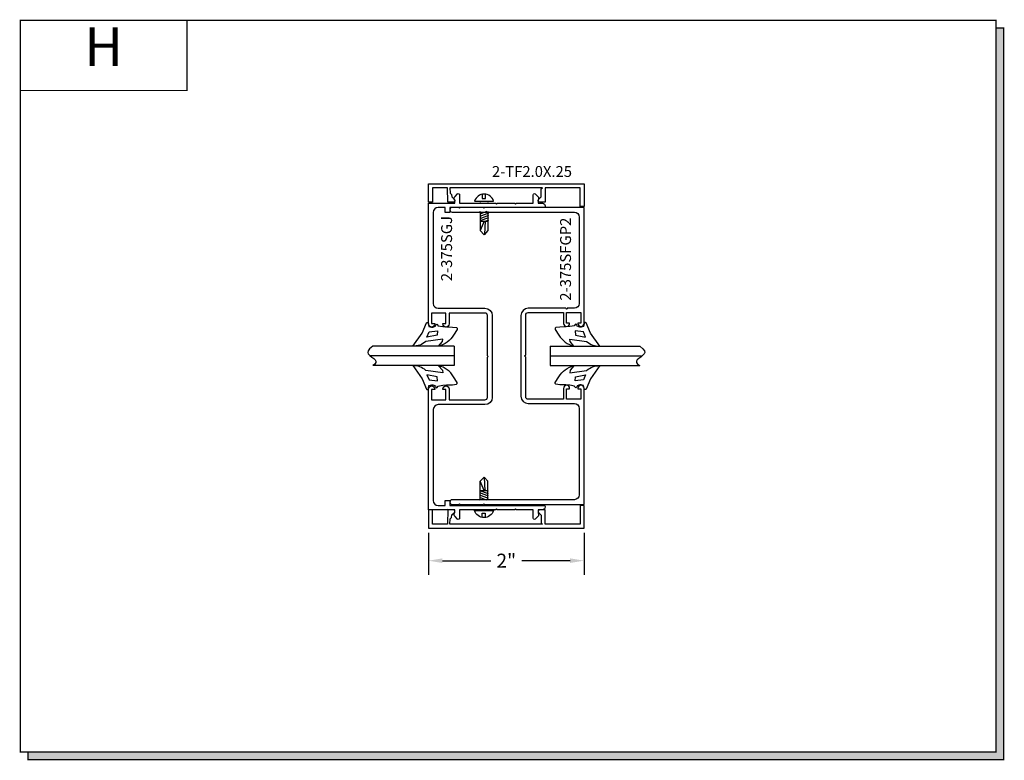
# Model space of a CAD drawing. Units: inches. Extents: x 6.6 to 19.2, y 8.4 to 17.9.
import ezdxf
from ezdxf.enums import TextEntityAlignment as Align

# ---------------------------------------------------------------- set-up
doc = ezdxf.new("R2010")
doc.units = ezdxf.units.IN
doc.header["$MEASUREMENT"] = 0
for name, color, linetype in [('1735', 40, 'Continuous'), ('DIMENSION', 7, 'Continuous'), ('GLASS', 8, 'Continuous'), ('SCREWS', 6, 'Continuous'), ('TEXT', 1, 'Continuous')]:
    doc.layers.add(name, color=color, linetype=linetype)
doc.styles.add('GARMOND', font='GARA.TTF')
doc.styles.get("Standard").update_dxf_attribs({"font": 'arial.ttf', "height": 0.09375})
doc.dimstyles.get("Standard").update_dxf_attribs({"dimtxt": 0.18, "dimasz": 0.18, "dimexe": 0.18, "dimexo": 0.0625, "dimgap": 0.09, "dimtad": 0, "dimtih": 1, "dimtoh": 1, "dimdec": 4, "dimzin": 0, "dimdsep": 46, "dimtxsty": 'Standard', "dimcen": 0.09, "dimadec": 0, "dimazin": 0, "dimtfac": 1, "dimtdec": 4, "dimtofl": 0, "dimtmove": 0, "dimatfit": 3, "dimfxl": 1, "dimtolj": 1, "dimtzin": 0, "dimarcsym": 0})

# ---------------------------------------------------------------- blocks, each defined once
blk = doc.blocks.new('detail sq')
h = blk.add_hatch(color=256)
h.dxf.hatch_style = 1
h.paths.add_polyline_path([(0.1, -9.406), (0.1, -9.506), (12.64, -9.506), (12.64, -0.1), (12.54, -0.1), (12.54, -9.406)])
at = {"const_width": 0.0156}
blk.add_lwpolyline([(0, 0), (12.54, 0), (12.54, -9.406), (0, -9.406)], close=True, dxfattribs=at)
blk.add_lwpolyline([(12.54, -0.1), (12.64, -0.1), (12.64, -9.506), (0.1, -9.506), (0.1, -9.406)], dxfattribs=at)
blk = doc.blocks.new('SECT')
at = {"const_width": 0.0156}
blk.add_lwpolyline([(0, 0), (2.143, 0), (2.143, -0.903), (0, -0.903)], close=True, dxfattribs=at)
at = {"style": 'GARMOND'}
blk.add_attdef('TXT', text='', height=0.5, dxfattribs=at).set_placement((1.071, -0.404), align=Align.MIDDLE)
blk = doc.blocks.new('screw-3')
at = {"layer": 'SCREWS'}
for p, q in [((107.457, 76.275), (107.457, 76.518)), ((107.457, 76.446), (107.468, 76.446)), ((107.591, 76.446), (107.834, 76.446)), ((107.612, 76.452), (107.652, 76.341)), ((107.642, 76.452), (107.682, 76.341)), ((107.671, 76.452), (107.711, 76.341)), ((107.701, 76.452), (107.713, 76.42)), ((107.713, 76.347), (107.713, 76.446)), ((107.834, 76.446), (107.887, 76.397)), ((107.421, 76.413), (107.369, 76.413)), ((107.37, 76.372), (107.421, 76.372)), ((107.421, 76.372), (107.421, 76.413)), ((107.457, 76.347), (107.468, 76.347)), ((107.591, 76.43), (107.623, 76.341)), ((107.591, 76.347), (107.593, 76.341)), ((107.591, 76.347), (107.834, 76.347)), ((107.713, 76.411), (107.882, 76.401)), ((107.713, 76.399), (107.833, 76.345)), ((107.834, 76.347), (107.887, 76.397))]:
    blk.add_line(p, q, dxfattribs=at)
blk.add_arc((107.494, 76.397), 0.128, 107.2074, 252.7926, dxfattribs=at)
blk = doc.blocks.new('*D226')
at = {"layer": 'DEFPOINTS', "color": 0, "transparency": 16777216}
for p in [(11.829, 11.391), (13.829, 11.39), (11.829, 10.971)]:
    blk.add_point(p, dxfattribs=at)
at = {"layer": 'DIMENSION', "color": 0, "lineweight": -2, "transparency": 16777216}
for p, q in [((11.829, 11.328), (11.829, 10.791)), ((13.829, 11.328), (13.829, 10.791)), ((12.009, 10.971), (12.63, 10.971)), ((13.649, 10.971), (13.027, 10.971))]:
    blk.add_line(p, q, dxfattribs=at)
at = {"layer": 'DIMENSION', "color": 0, "transparency": 16777216}
for points in [[(12.009, 11.001), (12.009, 10.941), (11.829, 10.971)], [(13.649, 11.001), (13.649, 10.941), (13.829, 10.971)]]:
    blk.add_solid(points, dxfattribs=at)
at = {"layer": 'DIMENSION', "color": 0, "transparency": 16777216, "insert": (12.829, 10.971), "char_height": 0.18, "attachment_point": 5, "style": 'GARMOND'}
blk.add_mtext('\\A1;2"', dxfattribs=at)

msp = doc.modelspace()

# ---------------------------------------------------------------- linework, layer by layer
for p, q in [((12.15955, 13.72821), (12.15955, 13.47821)), ((13.39142, 13.72821), (13.39142, 13.47821))]:
    msp.add_line(p, q)
for points in [[(11.82838, 14.02144), (11.8353, 13.98153), (11.86678, 13.97425), (11.88384, 13.97439), (11.91724, 13.98683), (11.92324, 14.004), (11.93414, 14.01201), (11.94453, 14.00642), (11.95019, 13.99594), (11.9504, 13.98991), (12.01245, 13.97944), (12.06223, 13.97643), (12.13869, 13.97437), (12.1896, 13.96797, -0.37172659), (12.19882, 13.94451), (12.15133, 13.87092, -0.20439767), (11.95962, 13.72976), (12.00759, 13.78811), (12.0123, 13.82011), (11.79556, 13.78934, -0.18081071), (11.62645, 13.72821), (11.74685, 13.89729), (11.80256, 14.02962, -0.67158536)], [(13.82866, 14.02144), (13.82175, 13.98153), (13.79026, 13.97425), (13.7732, 13.97439), (13.7398, 13.98683), (13.7338, 14.004), (13.7229, 14.01201), (13.71251, 14.00642), (13.70685, 13.99594), (13.70665, 13.98991), (13.6446, 13.97944), (13.59481, 13.97643), (13.51836, 13.97437), (13.46744, 13.96797, 0.37172659), (13.45822, 13.94451), (13.50571, 13.87092, 0.20439767), (13.69742, 13.72976), (13.64945, 13.78811), (13.64475, 13.82011), (13.86149, 13.78934, 0.18081071), (14.03059, 13.72821), (13.91019, 13.89729), (13.85449, 14.02962, 0.67158536)], [(11.82838, 13.18499), (11.8353, 13.2249), (11.86678, 13.23217), (11.88384, 13.23204), (11.91724, 13.21959), (11.92324, 13.20243), (11.93414, 13.19441), (11.94453, 13.2), (11.95019, 13.21048), (11.9504, 13.21652), (12.01245, 13.22698), (12.06223, 13.22999), (12.13869, 13.23206), (12.1896, 13.23845, 0.37172659), (12.19882, 13.26192), (12.15133, 13.3355, 0.20439767), (11.95962, 13.47666), (12.00759, 13.41831), (12.0123, 13.38631), (11.79556, 13.41709, 0.18081071), (11.62645, 13.47821), (11.74685, 13.30914), (11.80256, 13.1768, 0.67158536)], [(13.82866, 13.18499), (13.82175, 13.2249), (13.79026, 13.23217), (13.7732, 13.23204), (13.7398, 13.21959), (13.7338, 13.20243), (13.7229, 13.19441), (13.71251, 13.2), (13.70685, 13.21048), (13.70665, 13.21652), (13.6446, 13.22698), (13.59481, 13.22999), (13.51836, 13.23206), (13.46744, 13.23845, -0.37172659), (13.45822, 13.26192), (13.50571, 13.3355, -0.20439767), (13.69742, 13.47666), (13.64945, 13.41831), (13.64475, 13.38631), (13.86149, 13.41709, -0.18081071), (14.03059, 13.47821), (13.91019, 13.30914), (13.85449, 13.1768, -0.67158536)]]:
    msp.add_lwpolyline(points, format="xyb", close=True)
for points in [[(11.80893, 13.84646), (11.83773, 13.91246), (11.94301, 13.92506), (11.94028, 13.87134)], [(13.84811, 13.84646), (13.81931, 13.91246), (13.71404, 13.92506), (13.71677, 13.87134)], [(11.80893, 13.35996), (11.83773, 13.29396), (11.94301, 13.28136), (11.94028, 13.33508)], [(13.84811, 13.35996), (13.81931, 13.29396), (13.71404, 13.28136), (13.71677, 13.33508)]]:
    msp.add_lwpolyline(points, close=True)
at = {"layer": '1735', "color": 0}
for points in [[(12.12622, 15.67849), (12.12732, 15.64705), (12.16202, 15.61469, -0.66817864), (12.14921, 15.58042), (12.0797, 15.578), (12.07313, 15.76621), (11.87852, 15.76621), (11.87852, 15.58021), (11.82852, 15.58021), (11.82852, 15.81621), (13.82852, 15.81621), (13.82852, 15.52521), (13.77852, 15.52521), (13.77852, 15.76621), (13.32852, 15.76621), (13.32852, 15.58021), (13.25852, 15.58021, -0.66817864), (13.24438, 15.61435), (13.27852, 15.6485), (13.27852, 15.75121), (13.29352, 15.76621), (12.10315, 15.76621), (12.10561, 15.69579)], [(12.1674, 15.60172), (12.16525, 15.60543, -0.33945426), (12.17161, 15.65371), (12.20379, 15.68589, -0.66817864), (12.2294, 15.67528), (12.2294, 15.56621), (12.6924, 15.56621), (12.7024, 15.55621), (12.7124, 15.56621), (12.9384, 15.56621), (12.9484, 15.55621), (12.9584, 15.56621), (13.1754, 15.56621), (13.1754, 15.67528, -0.66817864), (13.201, 15.68589), (13.23318, 15.65371, -0.33945426), (13.23954, 15.60543), (13.2374, 15.60172), (13.2374, 15.56621), (13.29352, 15.56621, -0.41421356), (13.32852, 15.53121), (13.32852, 15.52621, -0.41421356), (13.31352, 15.51121), (12.10352, 15.51121), (12.10352, 15.44921), (12.04152, 15.44921), (12.04152, 15.51121), (11.95252, 15.51121, 0.41421356), (11.89052, 15.44921), (11.89052, 14.27771, 0.41421356), (11.95252, 14.21571), (12.55452, 14.21571, -0.41421356), (12.64852, 14.12171), (12.64867, 13.07071, -0.41421356), (12.55467, 12.97671), (11.95267, 12.97671, 0.41421356), (11.89067, 12.91471), (11.89052, 11.74321, 0.41421356), (11.95252, 11.68121), (12.04152, 11.68121), (12.04152, 11.74321), (12.10352, 11.74321), (12.10352, 11.68121), (13.31352, 11.68121, -0.41421356), (13.32852, 11.66621), (13.32852, 11.66121, -0.41421356), (13.29352, 11.62621), (13.2374, 11.62621), (13.2374, 11.5907), (13.23954, 11.587, -0.33945426), (13.23318, 11.53871), (13.201, 11.50653, -0.66817864), (13.1754, 11.51714), (13.1754, 11.62621), (12.9584, 11.62621), (12.9484, 11.63621), (12.9384, 11.62621), (12.7124, 11.62621), (12.7024, 11.63621), (12.6924, 11.62621), (12.2294, 11.62621), (12.2294, 11.51714, -0.66817864), (12.20379, 11.50653), (12.17161, 11.53871, -0.33945426), (12.16525, 11.587), (12.1674, 11.5907), (12.1674, 11.62621), (11.82852, 11.62621), (11.82867, 13.17856, -1), (11.90896, 13.17856), (11.90867, 13.17371), (11.86867, 13.17371), (11.86867, 13.03871), (12.05367, 13.03871), (12.05367, 13.17371), (12.01367, 13.17371), (12.01337, 13.17856, -1), (12.09367, 13.17856), (12.09367, 13.03871), (12.55467, 13.03871, 0.41421356), (12.58667, 13.07071), (12.58652, 13.58621), (12.59652, 13.59621), (12.58652, 13.60621), (12.58652, 14.12171, 0.41421356), (12.55452, 14.15371), (12.09352, 14.15371), (12.09352, 14.01386, -1), (12.01323, 14.01386), (12.01352, 14.01871), (12.05352, 14.01871), (12.05352, 14.15371), (11.86852, 14.15371), (11.86852, 14.01871), (11.90852, 14.01871), (11.90882, 14.01386, -1), (11.82852, 14.01386), (11.82852, 15.56621), (12.1674, 15.56621)], [(13.78852, 13.18071), (13.78852, 13.04571), (13.60352, 13.04571), (13.60352, 13.18071), (13.64352, 13.18071), (13.64352, 13.18571, 1), (13.56352, 13.18571), (13.56352, 13.04571), (13.11052, 13.04571, -0.41421356), (13.07852, 13.07771), (13.07852, 13.58821), (13.06352, 13.60321), (13.07852, 13.61821), (13.07852, 14.12871, -0.41421356), (13.11052, 14.16071), (13.56352, 14.16071), (13.56352, 14.02071, 1), (13.64352, 14.02071), (13.64352, 14.02571), (13.60352, 14.02571), (13.60352, 14.16071), (13.78852, 14.16071), (13.78852, 14.02571), (13.74853, 14.02571), (13.74853, 14.02071, 1), (13.82852, 14.02071), (13.82852, 15.51321), (12.54952, 15.51321), (12.53952, 15.50321), (12.52952, 15.51321), (12.23752, 15.51321), (12.22752, 15.50321), (12.21752, 15.51321), (12.13452, 15.51321, 0.41421356), (12.10352, 15.48221), (12.10352, 15.48221, 0.41421356), (12.13452, 15.45121), (13.70452, 15.45121, -0.41421356), (13.76652, 15.38921), (13.76652, 14.27771, -0.41421356), (13.70452, 14.21571), (13.61352, 14.21571, -1), (13.59352, 14.21571), (13.11052, 14.21571, 0.41421356), (13.01652, 14.12171), (13.01652, 13.08471, 0.41421356), (13.11052, 12.99071), (13.70452, 12.99071, -0.41421356), (13.76652, 12.92871), (13.76652, 11.81721, -0.41421356), (13.70452, 11.75521), (12.13452, 11.75521, 0.41421356), (12.10352, 11.72421, 0.41421356), (12.13452, 11.69321), (12.21752, 11.69321), (12.22752, 11.70321), (12.23752, 11.69321), (12.52952, 11.69321), (12.53952, 11.70321), (12.54952, 11.69321), (13.82852, 11.69321), (13.82852, 13.18571, 1), (13.74853, 13.18571), (13.74853, 13.18071)], [(12.12622, 11.52793), (12.12732, 11.55937), (12.16202, 11.59173, 0.66817864), (12.14921, 11.626), (12.0797, 11.62843), (12.07313, 11.44021), (11.87852, 11.44021), (11.87852, 11.62621), (11.82852, 11.62621), (11.82852, 11.39021), (13.82852, 11.39021), (13.82852, 11.68121), (13.77852, 11.68121), (13.77852, 11.44021), (13.32852, 11.44021), (13.32852, 11.62621), (13.25852, 11.62621, 0.66817864), (13.24438, 11.59207), (13.27852, 11.55793), (13.27852, 11.45521), (13.29352, 11.44021), (12.10315, 11.44021), (12.10561, 11.51063)]]:
    msp.add_lwpolyline(points, format="xyb", close=True, dxfattribs=at)
at = {"layer": 'GLASS', "color": 7}
for p, q in [((12.15955, 13.72821), (11.11365, 13.72821)), ((13.39142, 13.72821), (14.54339, 13.72821)), ((12.15955, 13.60321), (11.07964, 13.60321)), ((13.39142, 13.60321), (14.5774, 13.60321)), ((12.15955, 13.47821), (11.11365, 13.47821)), ((13.39142, 13.47821), (14.54339, 13.47821))]:
    msp.add_line(p, q, dxfattribs=at)
for points in [[(11.11365, 13.72821), (11.03976, 13.68171), (11.04795, 13.60321), (11.16112, 13.56807), (11.16031, 13.50663), (11.11365, 13.47821)], [(14.54339, 13.72821), (14.61728, 13.68171), (14.60909, 13.60321), (14.49592, 13.56807), (14.49673, 13.50663), (14.54339, 13.47821)]]:
    msp.add_open_spline(points, degree=3, knots=[0.042257846, 0.042257846, 0.042257846, 0.042257846, 0.093064032, 0.177130823, 0.243357985, 0.243357985, 0.243357985, 0.243357985], dxfattribs=at)

# ---------------------------------------------------------------- block references
msp.add_blockref('detail sq', (6.58235, 17.91807))
ref = msp.add_blockref('SECT', (6.58235, 17.91807))
ref.add_attrib('TXT', 'H', dxfattribs={"height": 0.5}).set_placement((7.65363, 17.51431), align=Align.MIDDLE)
at = {"layer": 'SCREWS', "color": 7, "rotation": 270}
msp.add_blockref('screw-3', (-63.85315, 123.04904), dxfattribs=at)
at = {"layer": 'SCREWS', "color": 7, "xscale": -1, "rotation": 270}
msp.add_blockref('screw-3', (-63.85356, -95.84048), dxfattribs=at)

# ---------------------------------------------------------------- texts
at = {"style": 'GARMOND'}
for s, p in [('2-375SGJ', (12.13184, 14.56382)), ('2-375SFGP2', (13.66076, 14.31255))]:
    msp.add_text(s, height=0.14, rotation=90, dxfattribs=at).set_placement(p)
at = {"layer": 'TEXT', "color": 0, "style": 'GARMOND'}
msp.add_text('2-TF2.0X.25', height=0.1396388, dxfattribs=at).set_placement((12.64444, 15.90453))

# ---------------------------------------------------------------- dimensions: what is measured, and where the dimension line sits
at = {"layer": 'DIMENSION', "color": 0}
dim = msp.add_linear_dim(base=(11.82852, 10.97125), p1=(13.82852, 11.39021), p2=(11.82852, 11.39082), angle=180, dimstyle='Standard', override={"dimlunit": 4, "dimtxsty": 'GARMOND'}, dxfattribs=at)
dim.commit()
dim.dimension.update_dxf_attribs({"geometry": '*D226', "text_midpoint": (12.82852, 10.97125), "dimtype": 160})

doc.saveas('drawing.dxf')
